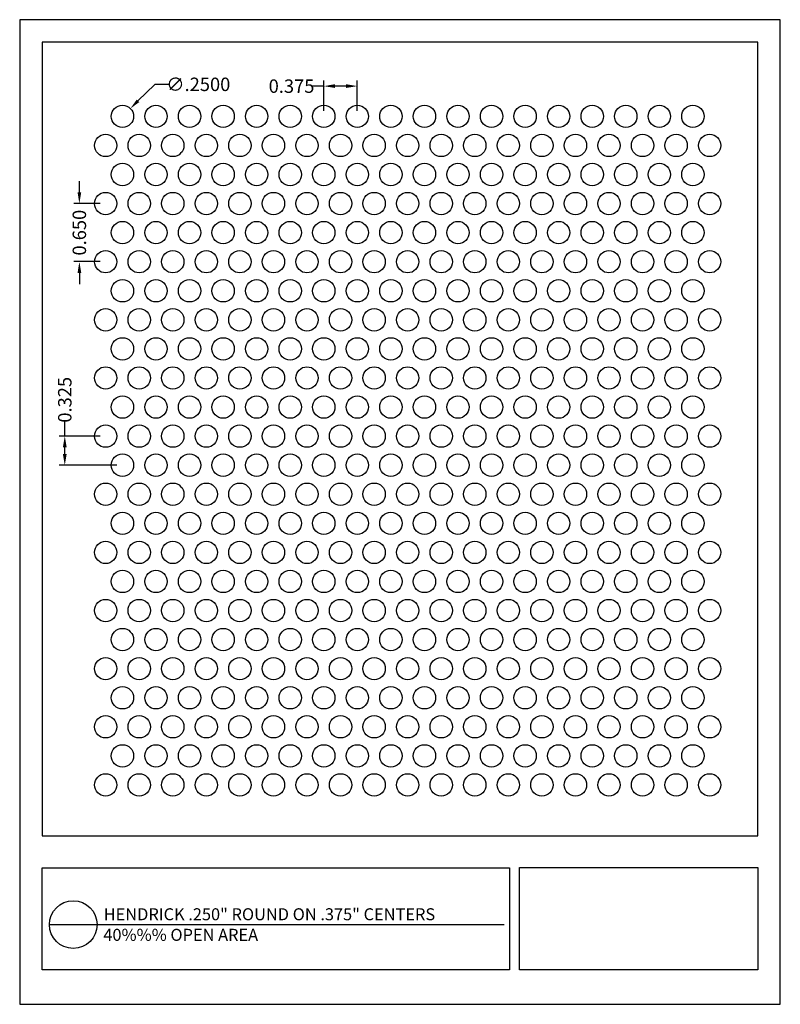
# Model space of a CAD drawing. Units: inches. Extents: x 586.2 to 594.7, y 47.1 to 58.1.
import ezdxf

# ---------------------------------------------------------------- set-up
doc = ezdxf.new("R2010")
doc.units = ezdxf.units.IN
doc.header["$MEASUREMENT"] = 0
doc.layers.add('PERF_FILL', color=7, linetype='Continuous')
doc.layers.add('text', color=7, linetype='Continuous')
doc.styles.add('ARIAL-1', font='arialbd.ttf', dxfattribs={"width": 0.8, "height": 0.15})
doc.styles.add('HEND_SD 0.250', font='ROMANS.shx', dxfattribs={"height": 0.125})
doc.styles.add('ZZ-DETAILTITLE', font='ARIALN.TTF', dxfattribs={"height": 4.77})
doc.dimstyles.new('AM_ANSI', dxfattribs={"dimtxt": 0.12, "dimasz": 0.12, "dimexe": 0.1, "dimexo": 0.05, "dimgap": 0.06, "dimtad": 0, "dimtih": 1, "dimtoh": 1, "dimdec": 4, "dimzin": 7, "dimdsep": 46, "dimtxsty": 'Standard', "dimcen": 0, "dimclrd": 256, "dimclre": 256, "dimclrt": 2, "dimadec": 0, "dimazin": 2, "dimtp": 0.1, "dimtm": 0.1, "dimtfac": 0.71, "dimtdec": 4, "dimtofl": 0, "dimtmove": 0, "dimatfit": 3, "dimfxl": 1, "dimtolj": 1, "dimtzin": 7, "dimlwd": -1, "dimlwe": -1, "dimarcsym": 1})
doc.dimstyles.new('HEND_SD 0.250', dxfattribs={"dimtxt": 0.125, "dimasz": 0.125, "dimexe": 0.0625, "dimexo": 0.0625, "dimgap": 0.03125, "dimtad": 0, "dimdec": 3, "dimzin": 0, "dimdsep": 46, "dimtxsty": 'HEND_SD 0.250', "dimcen": 0.09, "dimadec": 3, "dimazin": 0, "dimtfac": 1, "dimtdec": 3, "dimtofl": 0, "dimtmove": 0, "dimatfit": 3, "dimfxl": 1, "dimtolj": 1, "dimtzin": 0, "dimarcsym": 0})

# ---------------------------------------------------------------- blocks, each defined once
blk = doc.blocks.new('*D0')
at = {"layer": 'Defpoints', "color": 0, "transparency": 16777216}
for p in [(589.644, 57.384), (589.644, 57.046), (590.019, 57.046)]:
    blk.add_point(p, dxfattribs=at)
at = {"layer": 'PERF_FILL', "color": 0, "lineweight": -2, "transparency": 16777216}
for p, q in [((589.644, 57.109), (589.644, 57.447)), ((590.019, 57.109), (590.019, 57.447)), ((589.644, 57.384), (589.519, 57.384)), ((589.894, 57.384), (589.769, 57.384))]:
    blk.add_line(p, q, dxfattribs=at)
at = {"layer": 'PERF_FILL', "color": 0, "transparency": 16777216}
for points in [[(589.769, 57.405), (589.769, 57.364), (589.644, 57.384)], [(589.894, 57.405), (589.894, 57.364), (590.019, 57.384)]]:
    blk.add_solid(points, dxfattribs=at)
at = {"layer": 'PERF_FILL', "color": 0, "lineweight": 35, "transparency": 16777216, "insert": (589.284, 57.384), "char_height": 0.15, "attachment_point": 5, "style": 'ARIAL-1'}
blk.add_mtext('\\A1;0.375', dxfattribs=at)
blk = doc.blocks.new('*D1')
at = {"layer": 'Defpoints', "color": 0, "transparency": 16777216}
for p in [(587.483, 57.134), (587.305, 56.959)]:
    blk.add_point(p, dxfattribs=at)
at = {"layer": 'PERF_FILL', "linetype": 'ByBlock', "transparency": 16777216}
for p, q in [((587.756, 57.404), (587.568, 57.219)), ((587.914, 57.404), (587.756, 57.404))]:
    blk.add_line(p, q, dxfattribs=at)
at = {"layer": 'PERF_FILL', "transparency": 16777216}
blk.add_solid([(587.554, 57.233), (587.582, 57.205), (587.483, 57.134)], dxfattribs=at)
at = {"layer": 'PERF_FILL', "color": 0, "lineweight": 35, "transparency": 16777216, "insert": (588.242, 57.404), "char_height": 0.15, "attachment_point": 5, "style": 'ARIAL-1'}
blk.add_mtext('\\A1;∅.2500', dxfattribs=at)
blk = doc.blocks.new('*D2')
at = {"layer": 'Defpoints', "color": 0, "transparency": 16777216}
for p in [(587.207, 56.072), (586.913, 55.423), (587.207, 55.423)]:
    blk.add_point(p, dxfattribs=at)
at = {"layer": 'PERF_FILL', "color": 0, "lineweight": -2, "transparency": 16777216}
for p, q in [((586.913, 56.197), (586.913, 56.322)), ((587.144, 56.072), (586.851, 56.072)), ((587.144, 55.423), (586.851, 55.423)), ((586.913, 55.298), (586.913, 55.173))]:
    blk.add_line(p, q, dxfattribs=at)
at = {"layer": 'PERF_FILL', "color": 0, "transparency": 16777216}
for points in [[(586.893, 56.197), (586.934, 56.197), (586.913, 56.072)], [(586.893, 55.298), (586.934, 55.298), (586.913, 55.423)]]:
    blk.add_solid(points, dxfattribs=at)
at = {"layer": 'PERF_FILL', "color": 0, "lineweight": 35, "transparency": 16777216, "insert": (586.913, 55.747), "char_height": 0.15, "attachment_point": 5, "rotation": 90, "style": 'ARIAL-1'}
blk.add_mtext('\\A1;0.650', dxfattribs=at)
blk = doc.blocks.new('*D3')
at = {"layer": 'Defpoints', "color": 0, "transparency": 16777216}
for p in [(587.207, 53.474), (586.75, 53.149), (587.394, 53.149)]:
    blk.add_point(p, dxfattribs=at)
at = {"layer": 'PERF_FILL', "color": 0, "lineweight": -2, "transparency": 16777216}
for p, q in [((586.75, 53.474), (586.75, 53.645)), ((587.144, 53.474), (586.688, 53.474)), ((586.75, 53.274), (586.75, 53.349)), ((587.332, 53.149), (586.688, 53.149))]:
    blk.add_line(p, q, dxfattribs=at)
at = {"layer": 'PERF_FILL', "color": 0, "transparency": 16777216}
for points in [[(586.729, 53.349), (586.771, 53.349), (586.75, 53.474)], [(586.729, 53.274), (586.771, 53.274), (586.75, 53.149)]]:
    blk.add_solid(points, dxfattribs=at)
at = {"layer": 'PERF_FILL', "color": 0, "lineweight": 35, "transparency": 16777216, "insert": (586.75, 53.88), "char_height": 0.15, "attachment_point": 5, "rotation": 90, "style": 'ARIAL-1'}
blk.add_mtext('\\A1;0.325', dxfattribs=at)

msp = doc.modelspace()

# ---------------------------------------------------------------- linework, layer by layer
msp.add_lwpolyline([(594.49616, 49.00832), (594.49616, 57.87626), (586.49616, 57.87626), (586.49616, 49.00832)])
at = {"layer": 'Defpoints'}
msp.add_lwpolyline([(586.24616, 47.12626), (594.74616, 47.12626), (594.74616, 58.12626), (586.24616, 58.12626)], close=True, dxfattribs=at)
at = {"layer": 'PERF_FILL', "color": 7}
msp.add_line((586.49616, 49.00832), (594.49616, 49.00832), dxfattribs=at)
at = {"layer": 'PERF_FILL'}
for p, q in [((591.83071, 47.51157), (591.83071, 48.65527)), ((591.83071, 48.65527), (594.49616, 48.65527)), ((594.49616, 48.65527), (594.49616, 47.51157)), ((594.49616, 47.51157), (591.83071, 47.51157))]:
    msp.add_line(p, q, dxfattribs=at)
at = {"layer": 'PERF_FILL', "color": 7}
msp.add_lwpolyline([(586.49861, 48.64929), (591.72082, 48.64929), (591.72082, 47.51088), (586.49861, 47.51088)], close=True, dxfattribs=at)
at = {"layer": 'PERF_FILL'}
for centre in [(587.39422, 57.04645), (587.76922, 57.04645), (588.14422, 57.04645), (588.51922, 57.04645), (588.89422, 57.04645), (589.26922, 57.04645), (589.64422, 57.04645), (590.01922, 57.04645), (590.39422, 57.04645), (590.76922, 57.04645), (591.14422, 57.04645), (591.51922, 57.04645), (591.89422, 57.04645), (592.26922, 57.04645), (592.64422, 57.04645), (593.01922, 57.04645), (593.39422, 57.04645), (593.76922, 57.04645), (587.20672, 56.72169), (587.58172, 56.72169), (587.95672, 56.72169), (588.33172, 56.72169), (588.70672, 56.72169), (589.08172, 56.72169), (589.45672, 56.72169), (589.83172, 56.72169), (590.20672, 56.72169), (590.58172, 56.72169), (590.95672, 56.72169), (591.33172, 56.72169), (591.70672, 56.72169), (592.08172, 56.72169), (592.45672, 56.72169), (592.83172, 56.72169), (593.20672, 56.72169), (593.58172, 56.72169), (593.95672, 56.72169), (587.39422, 56.39693), (587.76922, 56.39693), (588.14422, 56.39693), (588.51922, 56.39693), (588.89422, 56.39693), (589.26922, 56.39693), (589.64422, 56.39693), (590.01922, 56.39693), (590.39422, 56.39693), (590.76922, 56.39693), (591.14422, 56.39693), (591.51922, 56.39693), (591.89422, 56.39693), (592.26922, 56.39693), (592.64422, 56.39693), (593.01922, 56.39693), (593.39422, 56.39693), (593.76922, 56.39693), (587.20672, 56.07217), (587.58172, 56.07217), (587.95672, 56.07217), (588.33172, 56.07217), (588.70672, 56.07217), (589.08172, 56.07217), (589.45672, 56.07217), (589.83172, 56.07217), (590.20672, 56.07217), (590.58172, 56.07217), (590.95672, 56.07217), (591.33172, 56.07217), (591.70672, 56.07217), (592.08172, 56.07217), (592.45672, 56.07217), (592.83172, 56.07217), (593.20672, 56.07217), (593.58172, 56.07217), (593.95672, 56.07217), (587.39422, 55.74741), (587.76922, 55.74741), (588.14422, 55.74741), (588.51922, 55.74741), (588.89422, 55.74741), (589.26922, 55.74741), (589.64422, 55.74741), (590.01922, 55.74741), (590.39422, 55.74741), (590.76922, 55.74741), (591.14422, 55.74741), (591.51922, 55.74741), (591.89422, 55.74741), (592.26922, 55.74741), (592.64422, 55.74741), (593.01922, 55.74741), (593.39422, 55.74741), (593.76922, 55.74741), (587.20672, 55.42265), (587.58172, 55.42265), (587.95672, 55.42265), (588.33172, 55.42265), (588.70672, 55.42265), (589.08172, 55.42265), (589.45672, 55.42265), (589.83172, 55.42265), (590.20672, 55.42265), (590.58172, 55.42265), (590.95672, 55.42265), (591.33172, 55.42265), (591.70672, 55.42265), (592.08172, 55.42265), (592.45672, 55.42265), (592.83172, 55.42265), (593.20672, 55.42265), (593.58172, 55.42265), (593.95672, 55.42265), (587.39422, 55.09789), (587.76922, 55.09789), (588.14422, 55.09789), (588.51922, 55.09789), (588.89422, 55.09789), (589.26922, 55.09789), (589.64422, 55.09789), (590.01922, 55.09789), (590.39422, 55.09789), (590.76922, 55.09789), (591.14422, 55.09789), (591.51922, 55.09789), (591.89422, 55.09789), (592.26922, 55.09789), (592.64422, 55.09789), (593.01922, 55.09789), (593.39422, 55.09789), (593.76922, 55.09789), (587.20672, 54.77313), (587.58172, 54.77313), (587.95672, 54.77313), (588.33172, 54.77313), (588.70672, 54.77313), (589.08172, 54.77313), (589.45672, 54.77313), (589.83172, 54.77313), (590.20672, 54.77313), (590.58172, 54.77313), (590.95672, 54.77313), (591.33172, 54.77313), (591.70672, 54.77313), (592.08172, 54.77313), (592.45672, 54.77313), (592.83172, 54.77313), (593.20672, 54.77313), (593.58172, 54.77313), (593.95672, 54.77313), (587.39422, 54.44837), (587.76922, 54.44837), (588.14422, 54.44837), (588.51922, 54.44837), (588.89422, 54.44837), (589.26922, 54.44837), (589.64422, 54.44837), (590.01922, 54.44837), (590.39422, 54.44837), (590.76922, 54.44837), (591.14422, 54.44837), (591.51922, 54.44837), (591.89422, 54.44837), (592.26922, 54.44837), (592.64422, 54.44837), (593.01922, 54.44837), (593.39422, 54.44837), (593.76922, 54.44837), (587.20672, 54.12361), (587.58172, 54.12361), (587.95672, 54.12361), (588.33172, 54.12361), (588.70672, 54.12361), (589.08172, 54.12361), (589.45672, 54.12361), (589.83172, 54.12361), (590.20672, 54.12361), (590.58172, 54.12361), (590.95672, 54.12361), (591.33172, 54.12361), (591.70672, 54.12361), (592.08172, 54.12361), (592.45672, 54.12361), (592.83172, 54.12361), (593.20672, 54.12361), (593.58172, 54.12361), (593.95672, 54.12361), (587.39422, 53.79886), (587.76922, 53.79886), (588.14422, 53.79886), (588.51922, 53.79886), (588.89422, 53.79886), (589.26922, 53.79886), (589.64422, 53.79886), (590.01922, 53.79886), (590.39422, 53.79886), (590.76922, 53.79886), (591.14422, 53.79886), (591.51922, 53.79886), (591.89422, 53.79886), (592.26922, 53.79886), (592.64422, 53.79886), (593.01922, 53.79886), (593.39422, 53.79886), (593.76922, 53.79886), (587.20672, 53.4741), (587.58172, 53.4741), (587.95672, 53.4741), (588.33172, 53.4741), (588.70672, 53.4741), (589.08172, 53.4741), (589.45672, 53.4741), (589.83172, 53.4741), (590.20672, 53.4741), (590.58172, 53.4741), (590.95672, 53.4741), (591.33172, 53.4741), (591.70672, 53.4741), (592.08172, 53.4741), (592.45672, 53.4741), (592.83172, 53.4741), (593.20672, 53.4741), (593.58172, 53.4741), (593.95672, 53.4741), (587.39422, 53.14934), (587.76922, 53.14934), (588.14422, 53.14934), (588.51922, 53.14934), (588.89422, 53.14934), (589.26922, 53.14934), (589.64422, 53.14934), (590.01922, 53.14934), (590.39422, 53.14934), (590.76922, 53.14934), (591.14422, 53.14934), (591.51922, 53.14934), (591.89422, 53.14934), (592.26922, 53.14934), (592.64422, 53.14934), (593.01922, 53.14934), (593.39422, 53.14934), (593.76922, 53.14934), (587.20672, 52.82458), (587.58172, 52.82458), (587.95672, 52.82458), (588.33172, 52.82458), (588.70672, 52.82458), (589.08172, 52.82458), (589.45672, 52.82458), (589.83172, 52.82458), (590.20672, 52.82458), (590.58172, 52.82458), (590.95672, 52.82458), (591.33172, 52.82458), (591.70672, 52.82458), (592.08172, 52.82458), (592.45672, 52.82458), (592.83172, 52.82458), (593.20672, 52.82458), (593.58172, 52.82458), (593.95672, 52.82458), (587.39422, 52.49982), (587.76922, 52.49982), (588.14422, 52.49982), (588.51922, 52.49982), (588.89422, 52.49982), (589.26922, 52.49982), (589.64422, 52.49982), (590.01922, 52.49982), (590.39422, 52.49982), (590.76922, 52.49982), (591.14422, 52.49982), (591.51922, 52.49982), (591.89422, 52.49982), (592.26922, 52.49982), (592.64422, 52.49982), (593.01922, 52.49982), (593.39422, 52.49982), (593.76922, 52.49982), (587.20672, 52.17506), (587.58172, 52.17506), (587.95672, 52.17506), (588.33172, 52.17506), (588.70672, 52.17506), (589.08172, 52.17506), (589.45672, 52.17506), (589.83172, 52.17506), (590.20672, 52.17506), (590.58172, 52.17506), (590.95672, 52.17506), (591.33172, 52.17506), (591.70672, 52.17506), (592.08172, 52.17506), (592.45672, 52.17506), (592.83172, 52.17506), (593.20672, 52.17506), (593.58172, 52.17506), (593.95672, 52.17506), (587.39422, 51.8503), (587.76922, 51.8503), (588.14422, 51.8503), (588.51922, 51.8503), (588.89422, 51.8503), (589.26922, 51.8503), (589.64422, 51.8503), (590.01922, 51.8503), (590.39422, 51.8503), (590.76922, 51.8503), (591.14422, 51.8503), (591.51922, 51.8503), (591.89422, 51.8503), (592.26922, 51.8503), (592.64422, 51.8503), (593.01922, 51.8503), (593.39422, 51.8503), (593.76922, 51.8503), (587.20672, 51.52554), (587.58172, 51.52554), (587.95672, 51.52554), (588.33172, 51.52554), (588.70672, 51.52554), (589.08172, 51.52554), (589.45672, 51.52554), (589.83172, 51.52554), (590.20672, 51.52554), (590.58172, 51.52554), (590.95672, 51.52554), (591.33172, 51.52554), (591.70672, 51.52554), (592.08172, 51.52554), (592.45672, 51.52554), (592.83172, 51.52554), (593.20672, 51.52554), (593.58172, 51.52554), (593.95672, 51.52554), (587.39422, 51.20078), (587.76922, 51.20078), (588.14422, 51.20078), (588.51922, 51.20078), (588.89422, 51.20078), (589.26922, 51.20078), (589.64422, 51.20078), (590.01922, 51.20078), (590.39422, 51.20078), (590.76922, 51.20078), (591.14422, 51.20078), (591.51922, 51.20078), (591.89422, 51.20078), (592.26922, 51.20078), (592.64422, 51.20078), (593.01922, 51.20078), (593.39422, 51.20078), (593.76922, 51.20078), (587.20672, 50.87602), (587.58172, 50.87602), (587.95672, 50.87602), (588.33172, 50.87602), (588.70672, 50.87602), (589.08172, 50.87602), (589.45672, 50.87602), (589.83172, 50.87602), (590.20672, 50.87602), (590.58172, 50.87602), (590.95672, 50.87602), (591.33172, 50.87602), (591.70672, 50.87602), (592.08172, 50.87602), (592.45672, 50.87602), (592.83172, 50.87602), (593.20672, 50.87602), (593.58172, 50.87602), (593.95672, 50.87602), (587.39422, 50.55126), (587.76922, 50.55126), (588.14422, 50.55126), (588.51922, 50.55126), (588.89422, 50.55126), (589.26922, 50.55126), (589.64422, 50.55126), (590.01922, 50.55126), (590.39422, 50.55126), (590.76922, 50.55126), (591.14422, 50.55126), (591.51922, 50.55126), (591.89422, 50.55126), (592.26922, 50.55126), (592.64422, 50.55126), (593.01922, 50.55126), (593.39422, 50.55126), (593.76922, 50.55126), (587.20672, 50.2265), (587.58172, 50.2265), (587.95672, 50.2265), (588.33172, 50.2265), (588.70672, 50.2265), (589.08172, 50.2265), (589.45672, 50.2265), (589.83172, 50.2265), (590.20672, 50.2265), (590.58172, 50.2265), (590.95672, 50.2265), (591.33172, 50.2265), (591.70672, 50.2265), (592.08172, 50.2265), (592.45672, 50.2265), (592.83172, 50.2265), (593.20672, 50.2265), (593.58172, 50.2265), (593.95672, 50.2265), (587.39422, 49.90174), (587.76922, 49.90174), (588.14422, 49.90174), (588.51922, 49.90174), (588.89422, 49.90174), (589.26922, 49.90174), (589.64422, 49.90174), (590.01922, 49.90174), (590.39422, 49.90174), (590.76922, 49.90174), (591.14422, 49.90174), (591.51922, 49.90174), (591.89422, 49.90174), (592.26922, 49.90174), (592.64422, 49.90174), (593.01922, 49.90174), (593.39422, 49.90174), (593.76922, 49.90174), (587.20672, 49.57698), (587.58172, 49.57698), (587.95672, 49.57698), (588.33172, 49.57698), (588.70672, 49.57698), (589.08172, 49.57698), (589.45672, 49.57698), (589.83172, 49.57698), (590.20672, 49.57698), (590.58172, 49.57698), (590.95672, 49.57698), (591.33172, 49.57698), (591.70672, 49.57698), (592.08172, 49.57698), (592.45672, 49.57698), (592.83172, 49.57698), (593.20672, 49.57698), (593.58172, 49.57698), (593.95672, 49.57698)]:
    msp.add_circle(centre, 0.125, dxfattribs=at)
at = {"layer": 'text'}
msp.add_line((586.57846, 48.01641), (591.65948, 48.01664), dxfattribs=at)
msp.add_circle((586.84493, 48.01641), 0.26647, dxfattribs=at)

# ---------------------------------------------------------------- texts
at = {"layer": 'PERF_FILL', "style": 'ZZ-DETAILTITLE'}
for s, p in [('HENDRICK .250" ROUND ON .375" CENTERS', (587.18522, 48.06518)), ('40%%% OPEN AREA', (587.18099, 47.83533))]:
    msp.add_text(s, height=0.1341563, dxfattribs=at).set_placement(p)

# ---------------------------------------------------------------- dimensions: what is measured, and where the dimension line sits
at = {"layer": 'PERF_FILL', "lineweight": 35}
dim = msp.add_diameter_dim_2p(p1=(587.30537, 56.95853), p2=(587.48307, 57.13437), dimstyle='AM_ANSI', override={"dimtxsty": 'ARIAL-1', "dimclrt": 0, "dimtp": 0, "dimtm": 0, "dimtfac": 1, "dimtdec": 3, "dimtzin": 0}, dxfattribs=at)
dim.commit()
dim.dimension.update_dxf_attribs({"geometry": '*D1', "text_midpoint": (588.24209, 57.40399), "dimtype": 163})
dim = msp.add_linear_dim(base=(589.64422, 57.38436), p1=(590.01922, 57.04645), p2=(589.64422, 57.04645), dimstyle='HEND_SD 0.250', override={"dimtxsty": 'ARIAL-1'}, dxfattribs=at)
dim.commit()
dim.dimension.update_dxf_attribs({"geometry": '*D0', "text_midpoint": (589.28427, 57.38436)})
dim = msp.add_linear_dim(base=(586.91336, 55.42265), p1=(587.20672, 56.07217), p2=(587.20672, 55.42265), angle=90, dimstyle='HEND_SD 0.250', override={"dimtxsty": 'ARIAL-1'}, dxfattribs=at)
dim.commit()
dim.dimension.update_dxf_attribs({"geometry": '*D2', "text_midpoint": (586.91336, 55.74741)})
dim = msp.add_linear_dim(base=(586.75009, 53.14934), p1=(587.20672, 53.4741), p2=(587.39422, 53.14934), angle=90, dimstyle='HEND_SD 0.250', override={"dimtxsty": 'ARIAL-1'}, dxfattribs=at)
dim.commit()
dim.dimension.update_dxf_attribs({"geometry": '*D3', "text_midpoint": (586.75009, 53.88035), "dimtype": 160})

doc.saveas('drawing.dxf')
